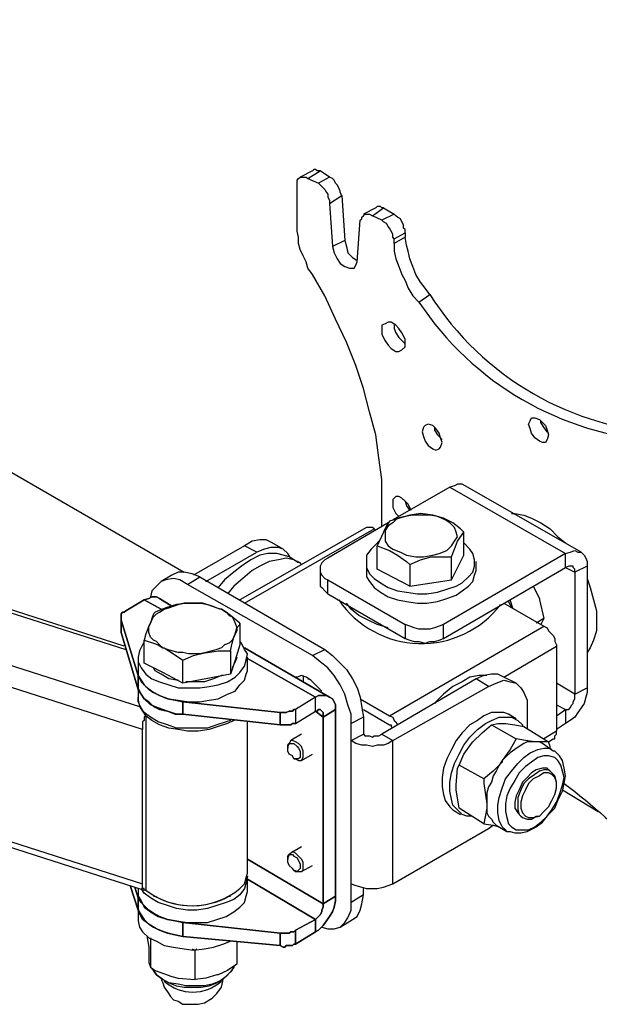
# Model space of a CAD drawing. Units: millimetres. Extents: x 610.7 to 627.2, y 506.8 to 518.5.
# Drawn here: x 624.9 to 625.4, y 513.9 to 514.8 of the extents above; entities that cross this region are included whole.
import ezdxf

# ---------------------------------------------------------------- set-up
doc = ezdxf.new("R2010")
doc.units = ezdxf.units.MM
doc.layers.add('PDF _Геометрия', color=7, linetype='Continuous')

msp = doc.modelspace()

# ---------------------------------------------------------------- linework, layer by layer
at = {"layer": 'PDF _Геометрия', "lineweight": 25}
for points in [[(624.15292, 514.78167), (625.01264, 514.28445)], [(625.12376, 514.63862), (625.13487, 514.64556), (625.13209, 514.64556), (625.1307, 514.64695), (625.12931, 514.64695), (625.12792, 514.64556), (625.11681, 514.64)], [(625.1432, 514.64), (625.13487, 514.64556)], [(625.19042, 514.32612), (625.19042, 514.33028), (625.19042, 514.34834), (625.19042, 514.36778), (625.18764, 514.38723), (625.18487, 514.40806), (625.17931, 514.42889), (625.17376, 514.44973), (625.16681, 514.47056), (625.15848, 514.49139), (625.14876, 514.51223), (625.13903, 514.53306), (625.12792, 514.5525), (625.12376, 514.55806), (625.12237, 514.56362), (625.11959, 514.56917), (625.11681, 514.57473), (625.11542, 514.58028), (625.11542, 514.58584), (625.11403, 514.59139), (625.11403, 514.59695), (625.11403, 514.63306), (625.11403, 514.63584), (625.11403, 514.63723), (625.11542, 514.63862), (625.11681, 514.64), (625.1182, 514.64), (625.12098, 514.64), (625.12237, 514.64), (625.12376, 514.63862), (625.13348, 514.63445), (625.13487, 514.63306), (625.13626, 514.63167), (625.13903, 514.62889), (625.14042, 514.62612), (625.14181, 514.62473), (625.14181, 514.62195), (625.1432, 514.61917), (625.1432, 514.61639), (625.14598, 514.5775), (625.14737, 514.57195), (625.15014, 514.56639), (625.15292, 514.56223), (625.15709, 514.55945), (625.16126, 514.55806), (625.16542, 514.55806), (625.16681, 514.56084), (625.1682, 514.56362), (625.17098, 514.60112), (625.17237, 514.6025), (625.17237, 514.60389), (625.17376, 514.60528), (625.17514, 514.60667), (625.17653, 514.60667), (625.17792, 514.60667), (625.17931, 514.60667), (625.18209, 514.60528)], [(625.1432, 514.61639), (625.15431, 514.62334), (625.15292, 514.62612), (625.15292, 514.6275), (625.15153, 514.63028), (625.15014, 514.63306), (625.14876, 514.63445), (625.14737, 514.63723), (625.14598, 514.63862), (625.1432, 514.64), (625.13348, 514.63445)], [(625.15431, 514.62334), (625.15709, 514.58306), (625.14598, 514.5775)], [(625.20153, 514.58028), (625.20153, 514.57334), (625.20292, 514.56639), (625.2057, 514.55945), (625.20848, 514.5525), (625.21126, 514.54695), (625.21403, 514.54), (625.2182, 514.53306), (625.22376, 514.5275), (625.23348, 514.53445), (625.22931, 514.54), (625.22514, 514.54556), (625.22098, 514.5525), (625.2182, 514.55945), (625.21542, 514.56639), (625.21403, 514.57334), (625.21264, 514.57889), (625.21126, 514.58584), (625.20153, 514.58028), (625.20153, 514.58445), (625.20014, 514.58584), (625.20014, 514.58862), (625.19876, 514.59139), (625.19737, 514.59417), (625.19598, 514.59556), (625.19459, 514.59834), (625.19181, 514.59973), (625.19042, 514.60112), (625.18209, 514.60528), (625.19181, 514.61223), (625.19042, 514.61223), (625.18903, 514.61362), (625.18626, 514.61362), (625.18487, 514.61223), (625.17376, 514.60667)], [(625.19181, 514.61223), (625.20153, 514.60667)], [(625.20153, 514.58445), (625.21126, 514.59), (625.21126, 514.59278), (625.20987, 514.59417), (625.20987, 514.59695), (625.20848, 514.59973), (625.20709, 514.6025), (625.20431, 514.60389), (625.20292, 514.60528), (625.20153, 514.60667), (625.19042, 514.60112)], [(625.15709, 514.58306), (625.15848, 514.5775), (625.15987, 514.57195), (625.16403, 514.56778), (625.1682, 514.565)], [(625.21126, 514.59), (625.21126, 514.58584)], [(625.20153, 514.50806), (625.20153, 514.50389), (625.20292, 514.49973), (625.2057, 514.49556), (625.20987, 514.49139), (625.21126, 514.49)], [(625.23764, 514.415), (625.23764, 514.41223), (625.24042, 514.40806), (625.2432, 514.40528), (625.24459, 514.40389)], [(625.34042, 514.40945), (625.33903, 514.41084), (625.33626, 514.415), (625.33348, 514.41917), (625.33348, 514.42056)], [(624.95848, 514.21778), (624.3807, 514.40389)], [(624.3807, 514.39973), (624.95987, 514.215)], [(624.3432, 514.365), (624.97237, 514.16362)], [(625.36959, 514.3025), (625.26542, 514.36223), (625.26264, 514.36362), (625.25848, 514.36362), (625.2557, 514.36223), (625.25153, 514.36084), (625.20014, 514.33167)], [(625.21681, 514.34), (625.21403, 514.34556), (625.21126, 514.34834), (625.20848, 514.35112), (625.2057, 514.3525), (625.20292, 514.3525), (625.20014, 514.34973), (625.20014, 514.34695), (625.20014, 514.34278), (625.20292, 514.33723), (625.2057, 514.33445)], [(625.25153, 514.36084), (625.3557, 514.30112), (625.24598, 514.23723)], [(624.97098, 514.18167), (624.97098, 514.17195), (624.97098, 514.16917), (624.97237, 514.16362), (624.97514, 514.15945), (624.97792, 514.15528), (624.97653, 514.15389), (624.97653, 514.1525), (624.97653, 514.15112), (624.97514, 514.14973), (624.97514, 514.14695), (624.97514, 514.14556), (624.97514, 514.14417), (624.97514, 514.14278), (624.32931, 514.34973)], [(624.32931, 514.34973), (624.32931, 514.21084), (624.97514, 514.00389)], [(625.20987, 514.34973), (625.21126, 514.34834), (625.21264, 514.34417), (625.21542, 514.34)], [(625.30709, 514.33723), (625.30987, 514.33723), (625.3182, 514.33584), (625.32514, 514.33306), (625.33348, 514.32889), (625.34181, 514.32334), (625.34876, 514.31639), (625.3557, 514.31084)], [(625.19598, 514.32889), (625.14181, 514.29695), (625.13903, 514.29556), (625.13626, 514.29278), (625.13487, 514.29), (625.13487, 514.28723), (625.13487, 514.28445), (625.13626, 514.28167), (625.13903, 514.27889), (625.14181, 514.2775)], [(625.18487, 514.32195), (625.18348, 514.32334), (625.18209, 514.32473), (625.17931, 514.32473), (625.17792, 514.32473), (625.17653, 514.32473), (625.06264, 514.25945)], [(625.06681, 514.25667), (625.18348, 514.32334)], [(625.25292, 514.2775), (625.26403, 514.29973), (625.26403, 514.32056)], [(625.10153, 514.30528), (625.09181, 514.31084), (625.08626, 514.31362), (625.0807, 514.31362), (625.07376, 514.31223), (625.06681, 514.30806), (625.02098, 514.28167)], [(625.03209, 514.27612), (625.07792, 514.3025), (625.06681, 514.30806)], [(625.18764, 514.31223), (625.18487, 514.30945), (625.1807, 514.30528), (625.17653, 514.29973), (625.17653, 514.29417), (625.17653, 514.28862), (625.17931, 514.28306), (625.18348, 514.27889), (625.18903, 514.27473), (625.19598, 514.27056), (625.20431, 514.26778), (625.21264, 514.26639), (625.22237, 514.265), (625.2307, 514.265), (625.24042, 514.26639), (625.24876, 514.26917), (625.25709, 514.27195), (625.26264, 514.27473), (625.2682, 514.28028), (625.27237, 514.28445), (625.27376, 514.29), (625.27376, 514.29556), (625.27237, 514.30112), (625.26959, 514.30528), (625.26403, 514.31084)], [(625.21542, 514.27195), (625.18626, 514.28723), (625.18626, 514.30806)], [(625.11542, 514.29278), (625.10709, 514.29834), (625.10153, 514.29973), (625.09598, 514.30112), (625.08764, 514.30112), (625.0807, 514.29973), (625.07237, 514.29556), (625.06403, 514.29), (625.05709, 514.28445), (625.04876, 514.2775), (625.0432, 514.27056)], [(625.10848, 514.29695), (625.1057, 514.30112), (625.10153, 514.30528), (625.09737, 514.30667), (625.09042, 514.30667), (625.08487, 514.30528), (625.07792, 514.3025)], [(625.24598, 514.22473), (625.3557, 514.28862), (625.3557, 514.30112), (625.35987, 514.3025), (625.36403, 514.30389), (625.36681, 514.3025), (625.36959, 514.3025), (625.37237, 514.29973), (625.37376, 514.29695), (625.37514, 514.29417), (625.37514, 514.29), (625.37514, 514.18028), (625.37514, 514.17612), (625.37376, 514.17195), (625.37237, 514.16639), (625.36959, 514.16223), (625.36681, 514.15806), (625.36403, 514.15389), (625.35987, 514.15112), (625.3557, 514.14834)], [(625.1182, 514.29139), (625.11681, 514.29278), (625.11126, 514.29556), (625.10431, 514.29695), (625.09737, 514.29556), (625.08903, 514.29417), (625.0807, 514.29), (625.07376, 514.28584), (625.06542, 514.27889), (625.05709, 514.27195), (625.05153, 514.265)], [(625.17653, 514.29417), (625.17653, 514.28584), (625.17653, 514.28028), (625.17931, 514.27612), (625.18348, 514.27056), (625.18903, 514.26639), (625.19598, 514.26223), (625.20431, 514.25945), (625.21264, 514.25806), (625.22237, 514.25667), (625.2307, 514.25667), (625.24042, 514.25806), (625.24876, 514.26084), (625.25709, 514.26362), (625.26264, 514.26778), (625.2682, 514.27195), (625.27237, 514.27612), (625.27376, 514.28167), (625.27514, 514.28584), (625.27514, 514.29417)], [(625.21542, 514.29139), (625.21542, 514.27195), (625.25292, 514.2775), (625.25292, 514.29834)], [(625.01542, 514.27334), (625.02653, 514.28028), (625.01959, 514.28306), (625.01264, 514.28445), (625.00709, 514.28445), (625.00153, 514.28167), (624.99181, 514.27612)], [(625.13487, 514.28723), (625.13487, 514.27473), (625.13487, 514.27195), (625.13626, 514.27056), (625.13903, 514.26778), (625.14181, 514.265), (625.14181, 514.2775), (625.21126, 514.23723), (625.21126, 514.22473), (625.21542, 514.22334), (625.21959, 514.22195), (625.22376, 514.22195), (625.22931, 514.22056), (625.23348, 514.22195), (625.23764, 514.22195), (625.24181, 514.22334), (625.24598, 514.22473), (625.24598, 514.23723), (625.24181, 514.23584), (625.23764, 514.23445), (625.23348, 514.23306), (625.22931, 514.23306), (625.22376, 514.23306), (625.21959, 514.23445), (625.21542, 514.23584), (625.21126, 514.23723)], [(625.37514, 514.29), (625.36403, 514.28445), (625.36403, 514.28584), (625.36403, 514.28723), (625.36264, 514.28862), (625.36264, 514.29), (625.36126, 514.29), (625.35987, 514.29), (625.35848, 514.29), (625.3557, 514.28862), (625.36403, 514.28445), (625.36403, 514.17473), (625.37514, 514.18028)], [(625.13626, 513.965), (625.14181, 513.96362), (625.14737, 513.96362), (625.15292, 513.965), (625.15709, 513.96917), (625.15987, 513.97334), (625.16264, 513.98028), (625.16264, 513.98723), (625.16264, 514.00389), (625.16264, 514.13306), (625.16264, 514.14834), (625.16264, 514.15667), (625.15987, 514.165), (625.15709, 514.17473), (625.15292, 514.18306), (625.14737, 514.19139), (625.14181, 514.19834), (625.13487, 514.20389), (625.12792, 514.20945), (625.01542, 514.27334), (625.00848, 514.2775), (625.00292, 514.27889), (624.99598, 514.2775), (624.99181, 514.27612), (624.98764, 514.27195), (624.98348, 514.26778), (624.98209, 514.26223)], [(625.02653, 514.28028), (625.13903, 514.215)], [(625.37514, 514.27889), (625.37792, 514.27056), (625.3807, 514.25945), (625.38348, 514.24973), (625.38348, 514.24), (625.38348, 514.23167), (625.3807, 514.22334), (625.37792, 514.21639), (625.37514, 514.21223)], [(625.14181, 514.265), (625.21126, 514.22473)], [(625.32653, 514.27195), (625.33209, 514.26084), (625.33209, 514.25945), (625.33626, 514.24278), (625.32931, 514.23862)], [(625.01126, 514.18445), (624.9932, 514.19417), (624.97653, 514.2025), (624.97653, 514.22334), (624.98487, 514.22056), (624.98903, 514.21917), (624.9932, 514.21639), (624.99042, 514.21917), (624.98764, 514.22195), (624.98487, 514.22334), (624.98209, 514.22612), (624.9807, 514.23028), (624.9807, 514.23306), (624.9807, 514.23584), (624.98209, 514.23862), (624.98348, 514.24139), (624.98487, 514.24417), (624.98764, 514.24695), (624.99042, 514.24834), (624.99459, 514.25112), (624.99876, 514.2525), (625.00292, 514.25389), (625.00709, 514.25528), (625.01264, 514.25667), (625.0182, 514.25667), (625.02237, 514.25667), (625.02792, 514.25667), (625.03348, 514.25528), (625.03764, 514.25389), (625.04181, 514.2525), (625.04598, 514.25112), (625.05014, 514.24834), (625.05292, 514.24556), (625.0557, 514.24417), (625.05709, 514.24139), (625.05848, 514.23862), (625.05987, 514.23445), (625.05987, 514.23167), (625.05848, 514.22889), (625.05987, 514.23445), (625.06264, 514.23723), (625.06264, 514.23862), (625.06264, 514.21917), (625.05848, 514.20528), (625.05431, 514.19278)], [(625.06264, 514.23862), (625.05431, 514.24556), (625.05014, 514.24834), (625.04598, 514.25112), (625.04459, 514.25112), (625.03764, 514.25389), (625.02931, 514.25667), (625.0182, 514.25667), (625.01264, 514.25667), (625.00709, 514.25528), (625.0057, 514.25528), (624.99598, 514.2525), (624.98626, 514.24834), (624.98487, 514.24695), (624.98348, 514.24278), (624.98209, 514.23862), (624.9807, 514.23584), (624.97792, 514.22889), (624.97653, 514.22334)], [(625.19598, 514.23445), (625.18626, 514.23723), (625.17792, 514.24139), (625.16959, 514.24556), (625.16264, 514.25112), (625.15848, 514.25667)], [(625.30014, 514.25667), (625.33626, 514.23584)], [(625.30709, 514.2525), (625.3057, 514.25528), (625.30431, 514.25806)], [(625.30848, 514.25112), (625.3057, 514.25945)], [(625.33626, 514.24278), (625.33348, 514.23723)], [(625.05431, 514.21362), (625.0557, 514.22056), (625.05709, 514.22612), (625.05848, 514.22889), (625.05709, 514.22612), (625.0557, 514.22334), (625.05292, 514.22056), (625.04876, 514.21917), (625.04598, 514.21639), (625.04181, 514.215), (625.03764, 514.21362), (625.03209, 514.21223), (625.02653, 514.21084), (625.02237, 514.21084), (625.01681, 514.21084), (625.01126, 514.21223), (625.00709, 514.21223), (625.00153, 514.21362), (624.99737, 514.215), (624.9932, 514.21639), (624.99459, 514.21639), (625.00292, 514.21084), (625.01126, 514.20528)], [(625.19737, 514.15528), (625.33626, 514.23584), (625.33903, 514.23445), (625.34042, 514.23167), (625.34181, 514.23028), (625.34459, 514.2275), (625.34598, 514.22473), (625.34598, 514.22195), (625.34737, 514.21917), (625.34737, 514.21778), (625.34737, 514.14139)], [(624.97653, 514.22195), (624.97514, 514.21917), (624.97237, 514.21362), (624.97098, 514.20806), (624.97098, 514.20389), (624.97376, 514.19834), (624.97792, 514.19278), (624.98348, 514.18862), (624.99042, 514.18584), (624.99876, 514.18306), (625.00709, 514.18028), (625.01681, 514.18028), (625.02653, 514.18028), (625.03487, 514.18167), (625.0432, 514.18306), (625.05153, 514.18584), (625.05848, 514.19), (625.06264, 514.19417), (625.06681, 514.19973), (625.0682, 514.20528), (625.06959, 514.21084), (625.06681, 514.215), (625.06403, 514.22056), (625.06264, 514.22195)], [(624.29737, 514.21362), (624.29876, 514.21223), (624.30153, 514.21084), (624.30848, 514.20806), (624.31681, 514.20667), (624.32653, 514.20528), (624.33209, 514.20528), (624.97653, 513.99834)], [(625.12792, 514.20945), (625.13903, 514.215), (625.14598, 514.20945), (625.15153, 514.20389), (625.15848, 514.19695), (625.16403, 514.18862), (625.1682, 514.18028), (625.17098, 514.17195), (625.17237, 514.16223), (625.17376, 514.15389), (625.16264, 514.14834)], [(625.30014, 514.19), (625.34737, 514.21778)], [(624.97098, 514.20806), (624.97098, 514.19556), (624.97098, 514.19139), (624.97376, 514.18584), (624.97792, 514.18167), (624.98348, 514.1775), (624.99042, 514.17334), (624.99876, 514.17056), (625.00709, 514.16917), (625.01681, 514.16778), (625.02653, 514.16778), (625.03487, 514.16917), (625.0432, 514.17056), (625.05153, 514.17473), (625.05848, 514.1775), (625.06264, 514.18306), (625.06681, 514.18723), (625.0682, 514.19278), (625.06959, 514.19556), (625.06959, 514.20806)], [(625.05987, 514.20806), (625.05848, 514.20389), (625.0557, 514.19834)], [(625.05987, 514.20806), (625.05987, 514.20806)], [(625.00709, 514.18723), (625.0057, 514.18723), (624.99876, 514.18862), (624.99181, 514.19278), (624.98626, 514.19556), (624.98487, 514.19834)], [(625.31126, 514.18445), (625.30014, 514.19), (625.29459, 514.19278), (625.28903, 514.19278), (625.28209, 514.19139), (625.27514, 514.18862), (625.19042, 514.13862)], [(625.01126, 514.15667), (625.0057, 514.15667), (624.99737, 514.15945), (624.98903, 514.16223), (624.98209, 514.165), (624.97653, 514.17056), (624.97376, 514.17473), (624.97098, 514.18028), (624.97098, 514.18445)], [(625.04737, 514.19139), (625.04598, 514.19139), (625.03903, 514.18862), (625.0307, 514.18584), (625.02237, 514.18584), (625.01403, 514.18584)], [(625.13626, 514.1775), (625.13487, 514.17889), (625.1307, 514.18306), (625.12653, 514.18723), (625.12237, 514.19), (625.1182, 514.19139), (625.11403, 514.19), (625.11264, 514.19)], [(625.11959, 514.19139), (625.11959, 514.18584)], [(625.12376, 514.18862), (625.12514, 514.18862)], [(625.16264, 514.00389), (625.16681, 514.0025), (625.17237, 514.00112), (625.17653, 513.99973), (625.18209, 513.99973), (625.18626, 513.99973), (625.19181, 514.00112), (625.19598, 514.0025), (625.20014, 514.00389), (625.20014, 514.13306), (625.19598, 514.13028), (625.19181, 514.12889), (625.18626, 514.12889), (625.18209, 514.1275), (625.17653, 514.12889), (625.17237, 514.12889), (625.16681, 514.13028), (625.16264, 514.13306), (625.17376, 514.13862), (625.17514, 514.13723), (625.17792, 514.13723), (625.17931, 514.13723), (625.18209, 514.13584), (625.18348, 514.13723), (625.18626, 514.13723), (625.18764, 514.13723), (625.19042, 514.13862), (625.20014, 514.13306), (625.28626, 514.18167), (625.2932, 514.18445), (625.30014, 514.18723), (625.3057, 514.18584), (625.31126, 514.18445), (625.31542, 514.18028), (625.3182, 514.17612), (625.32098, 514.16917), (625.32098, 514.16223), (625.32098, 514.14278)], [(625.28487, 514.19139), (625.27792, 514.19139), (625.26959, 514.19), (625.26264, 514.18584), (625.25431, 514.18167), (625.24598, 514.17473), (625.23903, 514.16778), (625.23764, 514.16639)], [(625.28626, 514.18167), (625.27514, 514.18862)], [(625.34737, 514.165), (625.3557, 514.16084), (625.35848, 514.16084), (625.35987, 514.16223), (625.36126, 514.165), (625.36264, 514.16639), (625.36264, 514.16778), (625.36403, 514.17056), (625.36403, 514.17195), (625.36403, 514.17473), (625.34737, 514.18445)], [(625.05431, 514.15112), (625.05014, 514.14973), (625.04181, 514.14695), (625.03348, 514.14417), (625.02376, 514.14417), (625.01542, 514.14417), (625.0057, 514.14417), (624.99737, 514.14695), (624.98903, 514.14973), (624.98209, 514.15389), (624.97653, 514.15806), (624.97376, 514.16223), (624.97098, 514.16778), (624.97098, 514.17195)], [(625.17098, 514.17056), (625.19737, 514.15528), (625.20014, 514.15389), (625.20153, 514.15112), (625.20292, 514.14973), (625.20431, 514.14695)], [(625.17376, 514.16084), (625.19737, 514.14695), (625.19876, 514.14695), (625.19876, 514.14556), (625.20014, 514.14417)], [(625.31126, 514.1525), (625.30431, 514.15667), (625.30014, 514.15806), (625.29459, 514.15806), (625.28903, 514.15806), (625.28209, 514.15528), (625.27653, 514.15112), (625.26959, 514.14695), (625.26264, 514.14), (625.25709, 514.13306), (625.25292, 514.12473), (625.24876, 514.11639), (625.24598, 514.10806), (625.24459, 514.09973), (625.24459, 514.09139), (625.24598, 514.08445), (625.24737, 514.07889), (625.25153, 514.07334), (625.25431, 514.07056), (625.26126, 514.06639)], [(625.34737, 514.15528), (625.3557, 514.16084), (625.3557, 514.14834), (625.34737, 514.14278)], [(624.97792, 514.15528), (624.97792, 513.99834), (624.97653, 513.99834), (624.97653, 513.99973), (624.97514, 513.99973), (624.97514, 514.00112), (624.97514, 514.0025), (624.97514, 514.00389), (624.97514, 514.14278)], [(625.05709, 514.15112), (625.05153, 514.14834), (625.0432, 514.14556), (625.03487, 514.14278), (625.02514, 514.14139), (625.01542, 514.14139), (625.00709, 514.14278), (624.99876, 514.14417), (624.99042, 514.14695), (624.98348, 514.15112), (624.97792, 514.15528), (624.97653, 514.15667)], [(625.17376, 514.15389), (625.17376, 514.13862)], [(625.27098, 514.065), (625.26681, 514.065), (625.26264, 514.06639), (625.25848, 514.07056), (625.25431, 514.07473), (625.25292, 514.08028), (625.25153, 514.08723), (625.25153, 514.09556), (625.25292, 514.10389), (625.2557, 514.11223), (625.25987, 514.12056), (625.26403, 514.12889), (625.26959, 514.13584), (625.27653, 514.14278), (625.28348, 514.14834), (625.28903, 514.15112), (625.29598, 514.15389), (625.30153, 514.15389), (625.30709, 514.15389), (625.31264, 514.15112), (625.31681, 514.14695), (625.31681, 514.14556)], [(625.28903, 514.14695), (625.29459, 514.14834), (625.30153, 514.14834), (625.30987, 514.14695), (625.3182, 514.14556), (625.34042, 514.13167), (625.34459, 514.13445), (625.34598, 514.13445), (625.34598, 514.13723), (625.34737, 514.13862), (625.34737, 514.14139), (625.33626, 514.13445)], [(625.11126, 514.11639), (625.11264, 514.11639), (625.11542, 514.115), (625.1182, 514.115), (625.11959, 514.11778), (625.11959, 514.12056), (625.11959, 514.12334), (625.1182, 514.1275), (625.11542, 514.13028), (625.11264, 514.13167), (625.10987, 514.13306), (625.10848, 514.13306), (625.10709, 514.13028), (625.1057, 514.1275), (625.1057, 514.12612)], [(625.1182, 514.13862), (625.10848, 514.13306)], [(625.34181, 514.12612), (625.34181, 514.1275), (625.34042, 514.13167), (625.33626, 514.13167), (625.32931, 514.13167), (625.32792, 514.13167), (625.31959, 514.13306), (625.31126, 514.13445)], [(625.30292, 514.05112), (625.30153, 514.0525), (625.29876, 514.05528), (625.29598, 514.06084), (625.29459, 514.06778), (625.29459, 514.07473), (625.29598, 514.08167), (625.29876, 514.09), (625.30153, 514.09834), (625.30709, 514.10528), (625.31264, 514.11223), (625.3182, 514.11778), (625.32376, 514.12195), (625.3307, 514.12473), (625.33626, 514.12612), (625.34181, 514.12612), (625.34459, 514.12334)], [(625.1182, 514.115), (625.12792, 514.12056)], [(625.28209, 514.09834), (625.28209, 514.09417), (625.28487, 514.07612), (625.28487, 514.07195), (625.28209, 514.05806), (625.25987, 514.07195), (625.25709, 514.08862), (625.25709, 514.09278), (625.25848, 514.10806), (625.25987, 514.11084)], [(625.34181, 514.10528), (625.34042, 514.10667), (625.33903, 514.10806), (625.33487, 514.10806), (625.32931, 514.10667), (625.32514, 514.10389), (625.32098, 514.09973), (625.31681, 514.09556), (625.31403, 514.08862), (625.31126, 514.08306), (625.30987, 514.0775), (625.30987, 514.07195), (625.31264, 514.06778), (625.31542, 514.065), (625.31681, 514.06362)], [(625.34737, 514.09278), (625.34737, 514.09417), (625.34737, 514.09556), (625.34598, 514.10112), (625.3432, 514.10389), (625.34042, 514.10667), (625.33626, 514.10667), (625.33209, 514.10528), (625.32792, 514.1025), (625.32237, 514.09834), (625.3182, 514.09417), (625.31542, 514.08862), (625.31264, 514.08167), (625.31264, 514.07612), (625.31264, 514.07056), (625.31403, 514.06639), (625.31681, 514.06362), (625.32098, 514.06223), (625.32514, 514.06223), (625.32931, 514.065), (625.33209, 514.065)], [(625.35292, 514.08862), (625.38487, 514.06917)], [(625.20014, 514.00389), (625.28626, 514.05389), (625.29042, 514.05667)], [(625.28209, 514.05806), (625.29042, 514.05667), (625.29598, 514.05528)], [(625.11126, 514.01639), (625.11264, 514.015), (625.11542, 514.015), (625.1182, 514.015), (625.11959, 514.01639), (625.11959, 514.01917), (625.11959, 514.02334), (625.1182, 514.02612), (625.11542, 514.02889), (625.11264, 514.03167), (625.10987, 514.03306), (625.10848, 514.03167), (625.10709, 514.03028), (625.1057, 514.0275), (625.1057, 514.02612)], [(625.1182, 514.03723), (625.10848, 514.03167)], [(625.1182, 514.015), (625.12792, 514.02056)], [(624.97098, 513.99973), (624.97098, 513.99695), (624.97098, 513.99278), (624.97376, 513.98862), (624.97653, 513.98306), (624.98209, 513.97889), (624.98903, 513.97473), (624.99737, 513.97195), (625.0057, 513.97056), (625.01542, 513.96917), (625.02376, 513.96917), (625.03348, 513.96917), (625.04181, 513.97195), (625.05014, 513.97473), (625.05709, 513.97889), (625.06264, 513.98306), (625.06681, 513.98723), (625.0682, 513.99278), (625.06959, 513.99695), (625.06959, 514.00945)], [(625.06959, 514.01084), (625.0682, 514.00528), (625.06681, 513.99973), (625.06264, 513.99417), (625.05709, 513.99), (625.05014, 513.98723), (625.04181, 513.98445), (625.03348, 513.98167), (625.02376, 513.98028), (625.01542, 513.98028), (625.0057, 513.98167), (624.99737, 513.98445), (624.98903, 513.98723), (624.98209, 513.99139), (624.97653, 513.99556), (624.97376, 513.99973)], [(625.17376, 513.99417), (625.17376, 513.99973)], [(625.15292, 513.965), (625.16403, 513.97195), (625.1682, 513.97473), (625.17098, 513.98028), (625.17237, 513.98584), (625.17376, 513.99417), (625.16264, 513.98723)], [(625.01126, 513.95667), (625.00292, 513.95806), (624.99459, 513.96084), (624.98764, 513.96362), (624.9807, 513.96778), (624.97514, 513.97195), (624.97237, 513.9775), (624.97098, 513.98306), (624.97098, 513.98445)], [(624.97098, 513.98306), (624.97098, 513.97334), (624.97098, 513.97056), (624.97237, 513.965), (624.97514, 513.96084), (624.9807, 513.95528), (624.98764, 513.9525), (624.99459, 513.94834), (625.00292, 513.94695), (625.01264, 513.94556), (625.02098, 513.94417), (625.0307, 513.94556), (625.03903, 513.94695), (625.04737, 513.94973), (625.05431, 513.9525)], [(624.97931, 513.95667), (624.97931, 513.95528), (624.9807, 513.94695), (624.9807, 513.94278), (624.9807, 513.94), (624.9807, 513.93862), (624.9807, 513.93306), (624.98209, 513.92889)], [(624.98209, 513.95528), (624.98209, 513.92889), (624.98626, 513.92612), (625.00153, 513.92056), (625.00709, 513.91917), (625.02237, 513.91778)], [(625.01959, 513.94556), (625.02237, 513.94417)], [(625.05987, 513.9525), (625.05987, 513.93167), (625.05153, 513.92612), (625.0432, 513.92195), (625.04181, 513.92195), (625.03209, 513.91917), (625.02237, 513.91778), (625.02237, 513.94417), (625.02376, 513.94556)], [(624.99181, 513.91778), (624.9932, 513.915), (624.99459, 513.91084), (624.99737, 513.90667), (625.00014, 513.9025), (625.00292, 513.89973), (625.00709, 513.89834), (625.01126, 513.89556), (625.0182, 513.89556), (625.02514, 513.89556), (625.0307, 513.89695), (625.03764, 513.90112), (625.04181, 513.90528), (625.04598, 513.91084), (625.04737, 513.91639), (625.04737, 513.91778)]]:
    msp.add_lwpolyline(points, dxfattribs=at)
for points in [[(625.19042, 514.5025), (625.19042, 514.49834), (625.1932, 514.49278), (625.19598, 514.48862), (625.19876, 514.48584), (625.20292, 514.48306), (625.2057, 514.48306), (625.20848, 514.48445), (625.21126, 514.48723), (625.21126, 514.49), (625.21126, 514.49417), (625.20848, 514.49973), (625.2057, 514.50389), (625.20292, 514.50667), (625.19876, 514.50945), (625.19598, 514.50945), (625.1932, 514.50806), (625.19042, 514.50667)], [(625.32237, 514.41778), (625.32376, 514.42056), (625.32514, 514.42334), (625.32792, 514.42334), (625.33209, 514.42195), (625.33487, 514.41917), (625.33764, 514.41639), (625.33903, 514.41223), (625.34042, 514.40806), (625.33903, 514.40389), (625.33764, 514.40112), (625.33487, 514.40112), (625.33209, 514.4025), (625.32792, 514.40528), (625.32514, 514.40945), (625.32376, 514.41362)], [(625.22653, 514.41084), (625.22792, 514.40667), (625.22931, 514.4025), (625.23209, 514.39834), (625.23626, 514.39556), (625.23903, 514.39417), (625.24181, 514.39556), (625.2432, 514.39695), (625.24459, 514.40112), (625.2432, 514.40528), (625.24181, 514.40945), (625.23903, 514.41362), (625.23626, 514.41639), (625.23209, 514.41778), (625.22931, 514.41639), (625.22792, 514.415)], [(625.23626, 514.33584), (625.22514, 514.33723), (625.21542, 514.33584), (625.19737, 514.33028), (625.19459, 514.32612), (625.19181, 514.32056), (625.18626, 514.30806), (625.19737, 514.30389), (625.20431, 514.29973), (625.21264, 514.29417), (625.21542, 514.29139), (625.22514, 514.29556), (625.23487, 514.29834), (625.25292, 514.29834), (625.2557, 514.30528), (625.25848, 514.31223), (625.26403, 514.32056), (625.26126, 514.32334), (625.25431, 514.32889), (625.24598, 514.33306)], [(625.24876, 514.30389), (625.25292, 514.30806), (625.2557, 514.31223), (625.25848, 514.31639), (625.25709, 514.32056), (625.2557, 514.32473), (625.25153, 514.32889), (625.24737, 514.33167), (625.24042, 514.33445), (625.23348, 514.33584), (625.22653, 514.33584), (625.2182, 514.33584), (625.21126, 514.33445), (625.20431, 514.33306), (625.20014, 514.32889), (625.19598, 514.32612), (625.1932, 514.32195), (625.1932, 514.31639), (625.1932, 514.31223), (625.19598, 514.30806), (625.20014, 514.30528), (625.20709, 514.3025), (625.21264, 514.29973), (625.22098, 514.29834), (625.22792, 514.29834), (625.23626, 514.29973), (625.24181, 514.30112)], [(625.09876, 514.14695), (625.09876, 514.15806), (625.01126, 514.16778), (625.01126, 514.15667), (625.00431, 514.15667), (624.99737, 514.15945), (624.99042, 514.16084), (624.98487, 514.16362), (624.9807, 514.16778), (624.97653, 514.17056), (624.97376, 514.17473), (624.97098, 514.17889), (624.97098, 514.19139), (624.97098, 514.17889), (624.9557, 514.23028), (624.9557, 514.24139), (624.9557, 514.24278), (624.9557, 514.24417), (624.9557, 514.24556), (624.9557, 514.24695), (624.95709, 514.24834), (624.95848, 514.24834), (624.95987, 514.24973), (624.97653, 514.25945), (624.99181, 514.25112), (624.97653, 514.25945), (624.9807, 514.26084), (624.98348, 514.26223), (624.98764, 514.26223), (624.99042, 514.26084), (625.00153, 514.25389), (624.99042, 514.26084), (624.98764, 514.26223), (624.98348, 514.26223), (624.9807, 514.26084), (624.97653, 514.25945), (624.95987, 514.24973), (624.95848, 514.24834), (624.95709, 514.24834), (624.9557, 514.24695), (624.9557, 514.24556), (624.9557, 514.24417), (624.9557, 514.24278), (624.9557, 514.24139), (624.97098, 514.19139), (624.97376, 514.18723), (624.97653, 514.18306), (624.9807, 514.17889), (624.98487, 514.17612), (624.99042, 514.17334), (624.99737, 514.17056), (625.00431, 514.16917), (625.01126, 514.16778), (625.00431, 514.16917), (624.99737, 514.17056), (624.99042, 514.17334), (624.98487, 514.17612), (624.9807, 514.17889), (624.97653, 514.18306), (624.97376, 514.18723), (624.97098, 514.19139), (624.9557, 514.24139), (624.9557, 514.23028), (624.9557, 514.23167), (624.9557, 514.23028), (624.97098, 514.17889), (624.97376, 514.17473), (624.97653, 514.17056), (624.9807, 514.16778), (624.98487, 514.16362), (624.99042, 514.16084), (624.99737, 514.15945), (625.00431, 514.15667), (625.01126, 514.15667), (625.09876, 514.14695), (625.01126, 514.15667), (625.01126, 514.16778), (625.09876, 514.15806), (625.09876, 514.14695), (625.10153, 514.14695), (625.10292, 514.14695), (625.10431, 514.14695), (625.10709, 514.14695), (625.10848, 514.14695), (625.10987, 514.14834), (625.11126, 514.14834), (625.11264, 514.14834), (625.1307, 514.15945), (625.13209, 514.15945), (625.13348, 514.16084), (625.13487, 514.16084), (625.13626, 514.15945), (625.13764, 514.15806), (625.13764, 514.15667), (625.13764, 514.15389), (625.14876, 514.16084), (625.14876, 513.99278), (625.14876, 513.98862), (625.14737, 513.98306), (625.14598, 513.97889), (625.1432, 513.97473), (625.14042, 513.97056), (625.13764, 513.96639), (625.13348, 513.96223), (625.1307, 513.96084), (625.13348, 513.96223), (625.13764, 513.96639), (625.14042, 513.97056), (625.1432, 513.97473), (625.14598, 513.97889), (625.14737, 513.98306), (625.14876, 513.98862), (625.14876, 513.99278), (625.13764, 513.98584), (625.13764, 513.98445), (625.13764, 513.98306), (625.13626, 513.98028), (625.13626, 513.97889), (625.13487, 513.97612), (625.13348, 513.97473), (625.13209, 513.97334), (625.1307, 513.97195), (625.06959, 514.00806), (625.1307, 513.97195), (625.13209, 513.97334), (625.13348, 513.97473), (625.13487, 513.97612), (625.13626, 513.97889), (625.13626, 513.98028), (625.13764, 513.98306), (625.13764, 513.98445), (625.13764, 513.98584), (625.13764, 514.15389), (625.13764, 513.98584), (625.14876, 513.99278), (625.14876, 514.16084), (625.14876, 514.165), (625.14737, 514.16778), (625.14598, 514.17056), (625.1432, 514.17195), (625.14042, 514.17334), (625.13764, 514.17334), (625.13348, 514.17334), (625.1307, 514.17195), (625.13348, 514.17334), (625.13764, 514.17334), (625.14042, 514.17334), (625.1432, 514.17195), (625.14598, 514.17056), (625.14737, 514.16778), (625.14876, 514.165), (625.14876, 514.16084), (625.13764, 514.15389), (625.13764, 514.15667), (625.13764, 514.15806), (625.13626, 514.15945), (625.13487, 514.16084), (625.13348, 514.16084), (625.13209, 514.15945), (625.1307, 514.15945), (625.1307, 514.17195), (625.11264, 514.16084), (625.11264, 514.14834), (625.11126, 514.14834), (625.10987, 514.14834), (625.10848, 514.14695), (625.10709, 514.14695), (625.10431, 514.14695), (625.10292, 514.14695), (625.10153, 514.14695)], [(624.9557, 514.23167), (624.9557, 514.24278)], [(625.03209, 514.18862), (625.01126, 514.18445), (625.01126, 514.20528), (625.02098, 514.20945), (625.03209, 514.21223), (625.03348, 514.21223), (625.0432, 514.21362), (625.05431, 514.21362), (625.05431, 514.19278)], [(625.06681, 514.21639), (625.1432, 514.17195)], [(625.1307, 514.17195), (625.06959, 514.20667)], [(625.11264, 514.16084), (625.11264, 514.14834), (625.1307, 514.15945), (625.1307, 514.17195), (625.11264, 514.16084), (625.11126, 514.16084), (625.10987, 514.15945), (625.10848, 514.15945), (625.10709, 514.15945), (625.10431, 514.15806), (625.10292, 514.15806), (625.10153, 514.15806), (625.09876, 514.15806), (625.10153, 514.15806), (625.10292, 514.15806), (625.10431, 514.15806), (625.10709, 514.15945), (625.10848, 514.15945), (625.10987, 514.15945), (625.11126, 514.16084)], [(625.13764, 514.15389), (625.1307, 514.15945)], [(625.29876, 514.115), (625.29876, 514.11362), (625.29042, 514.10528), (625.28209, 514.09834), (625.25987, 514.11084), (625.26403, 514.12056), (625.27098, 514.13028), (625.27237, 514.13167), (625.2807, 514.14), (625.28903, 514.14695), (625.31126, 514.13445), (625.3057, 514.12473)], [(625.34598, 514.12334), (625.34459, 514.12334), (625.33487, 514.13028), (625.33209, 514.13167), (625.32931, 514.13167), (625.32514, 514.13167), (625.32098, 514.13167), (625.3182, 514.13028), (625.31403, 514.1275), (625.30987, 514.12473), (625.3057, 514.12195), (625.30292, 514.11917), (625.29876, 514.115), (625.29598, 514.11084), (625.2932, 514.10528), (625.29042, 514.10112), (625.28903, 514.09556), (625.28626, 514.09139), (625.28487, 514.08584), (625.28487, 514.08167), (625.28487, 514.07612), (625.28487, 514.07195), (625.28487, 514.06778), (625.28626, 514.065), (625.28903, 514.06223), (625.29042, 514.05945), (625.2932, 514.05667), (625.30292, 514.05112), (625.3057, 514.05112), (625.30987, 514.04973), (625.31542, 514.04973), (625.32098, 514.05112), (625.32653, 514.05389), (625.32931, 514.05528), (625.33487, 514.05945), (625.34042, 514.06639), (625.34598, 514.07195), (625.34876, 514.07889), (625.35292, 514.08723), (625.35431, 514.09417), (625.3557, 514.10112), (625.35431, 514.10806), (625.35292, 514.115), (625.35014, 514.11917)], [(625.1057, 514.12612), (625.1057, 514.12889), (625.10709, 514.13028), (625.10987, 514.13028), (625.11126, 514.13028), (625.11403, 514.1275), (625.11542, 514.12612), (625.11681, 514.12334), (625.11681, 514.12056), (625.11681, 514.11778), (625.11542, 514.11639), (625.11403, 514.11639), (625.11126, 514.11639), (625.10987, 514.11917), (625.10709, 514.12056), (625.1057, 514.12334)], [(625.32792, 514.05528), (625.33348, 514.05945), (625.33903, 514.065), (625.3432, 514.07056), (625.34737, 514.0775), (625.35014, 514.08445), (625.35292, 514.09278), (625.35431, 514.09973), (625.35292, 514.10528), (625.35153, 514.11084), (625.34876, 514.115), (625.34598, 514.11778), (625.34042, 514.11917), (625.33626, 514.11917), (625.3307, 514.11778), (625.32514, 514.11362), (625.31959, 514.10945), (625.31403, 514.10389), (625.30987, 514.09695), (625.3057, 514.09), (625.30292, 514.08306), (625.30153, 514.07612), (625.30153, 514.06917), (625.30292, 514.06362), (625.30431, 514.05806), (625.30709, 514.05528), (625.31126, 514.0525), (625.31681, 514.0525), (625.32237, 514.0525)], [(625.33209, 514.065), (625.33626, 514.06917), (625.34042, 514.07334), (625.3432, 514.07889), (625.34598, 514.08445), (625.34737, 514.09), (625.34737, 514.09556), (625.34598, 514.09973), (625.3432, 514.1025), (625.34042, 514.10389), (625.33626, 514.10389), (625.33209, 514.10112), (625.32653, 514.09834), (625.32237, 514.09417), (625.31959, 514.08862), (625.31681, 514.08306), (625.31542, 514.0775), (625.31542, 514.07195), (625.31681, 514.06778), (625.31959, 514.065), (625.32237, 514.06362), (625.32653, 514.06362)], [(625.13764, 513.98584), (625.06959, 514.02612)], [(625.1057, 514.02612), (625.1057, 514.02889), (625.10709, 514.03028), (625.10987, 514.03028), (625.11126, 514.02889), (625.11403, 514.0275), (625.11542, 514.02473), (625.11681, 514.02195), (625.11681, 514.01917), (625.11681, 514.01778), (625.11542, 514.01639), (625.11403, 514.015), (625.11126, 514.01639), (625.10987, 514.01778), (625.10709, 514.02056), (625.1057, 514.02334)], [(625.01126, 513.95667), (625.00431, 513.95806), (624.99737, 513.95945), (624.99042, 513.96223), (624.98487, 513.965), (624.9807, 513.96778), (624.97653, 513.97195), (624.97376, 513.97612), (624.97098, 513.98028), (624.96403, 514.0025), (624.97098, 513.98028), (624.97098, 513.99139), (624.97376, 513.98723), (624.97653, 513.98445), (624.9807, 513.98028), (624.98487, 513.9775), (624.99042, 513.97473), (624.99737, 513.97195), (625.00431, 513.97056), (625.01126, 513.96917), (625.01126, 513.95667), (625.09876, 513.94834), (625.09876, 513.95945), (625.10153, 513.95945), (625.10292, 513.95945), (625.10431, 513.95945), (625.10709, 513.95945), (625.10848, 513.96084), (625.10987, 513.96084), (625.11126, 513.96084), (625.11264, 513.96223), (625.1307, 513.97195), (625.1307, 513.96084), (625.11264, 513.94973), (625.11264, 513.96223), (625.11126, 513.96084), (625.10987, 513.96084), (625.10848, 513.96084), (625.10709, 513.95945), (625.10431, 513.95945), (625.10292, 513.95945), (625.10153, 513.95945), (625.09876, 513.95945), (625.01126, 513.96917), (625.09876, 513.95945), (625.09876, 513.94834)], [(624.97098, 513.99139), (624.9682, 514.00112)], [(625.01126, 513.95667), (625.01126, 513.96917), (625.00431, 513.97056), (624.99737, 513.97195), (624.99042, 513.97473), (624.98487, 513.9775), (624.9807, 513.98028), (624.97653, 513.98445), (624.97376, 513.98723), (624.97098, 513.99139), (624.97098, 513.98028), (624.97376, 513.97612), (624.97653, 513.97195), (624.9807, 513.96778), (624.98487, 513.965), (624.99042, 513.96223), (624.99737, 513.95945), (625.00431, 513.95806)], [(625.1307, 513.96084), (625.1307, 513.97195), (625.11264, 513.96223), (625.11264, 513.94973), (625.11126, 513.94973), (625.10987, 513.94834), (625.10848, 513.94834), (625.10709, 513.94834), (625.10431, 513.94834), (625.10292, 513.94695), (625.10153, 513.94695), (625.09876, 513.94834), (625.10153, 513.94695), (625.10292, 513.94695), (625.10431, 513.94834), (625.10709, 513.94834), (625.10848, 513.94834), (625.10987, 513.94834), (625.11126, 513.94973), (625.11264, 513.94973)], [(624.98348, 513.9275), (624.98487, 513.92612), (624.98764, 513.92195), (624.9932, 513.91778), (624.99876, 513.915), (625.0057, 513.91223), (625.01264, 513.91084), (625.01959, 513.91084), (625.02792, 513.91084), (625.03487, 513.91223), (625.04181, 513.915), (625.04737, 513.91778), (625.05153, 513.92195), (625.0557, 513.92612), (625.05709, 513.93028), (625.05709, 513.92889), (625.05431, 513.92473), (625.05014, 513.92056), (625.04459, 513.91639), (625.03764, 513.91362), (625.0307, 513.91223), (625.02237, 513.91223), (625.01403, 513.91223), (625.00709, 513.91362), (624.99876, 513.915), (624.9932, 513.91778), (624.98764, 513.92195), (624.98487, 513.92612)]]:
    msp.add_lwpolyline(points, close=True, dxfattribs=at)
for points in [[(624.97792, 513.99834, 0.349763), (625.06264, 513.99973), (625.06681, 514.00389), (625.0682, 514.00945), (625.06959, 514.01362), (625.06959, 514.14973)], [(625.35431, 514.09417, -0.100577), (625.48209, 513.95389), (625.48764, 513.94556), (625.4932, 513.93862), (625.50014, 513.93306), (625.5057, 513.92889), (625.51264, 513.92612), (625.51959, 513.92473), (625.52514, 513.92473), (625.5307, 513.92612), (625.53487, 513.93028), (625.53764, 513.93584), (625.53903, 513.94139), (625.54042, 513.94834), (625.53903, 513.95667), (625.53764, 513.965), (625.53487, 513.97473), (625.5307, 513.98306), (625.54042, 513.98862)], [(624.98487, 513.99278), (624.98626, 513.99278, 0.253728), (625.05292, 513.99278), (625.05431, 513.99278)]]:
    msp.add_lwpolyline(points, format="xyb", dxfattribs=at)
for centre, radius, start, end in [((625.46082, 514.67823), 0.26899, 212.31103, 267.72569), ((625.45744, 514.68208), 0.28018, 213.48328, 266.23395), ((625.22597, 514.31046), 0.09024, 214.4249, 322.30195), ((625.02028, 513.94487), 0.03835, 227.93567, 312.06433)]:
    msp.add_arc(centre, radius, start, end, dxfattribs=at)

doc.saveas('drawing.dxf')
